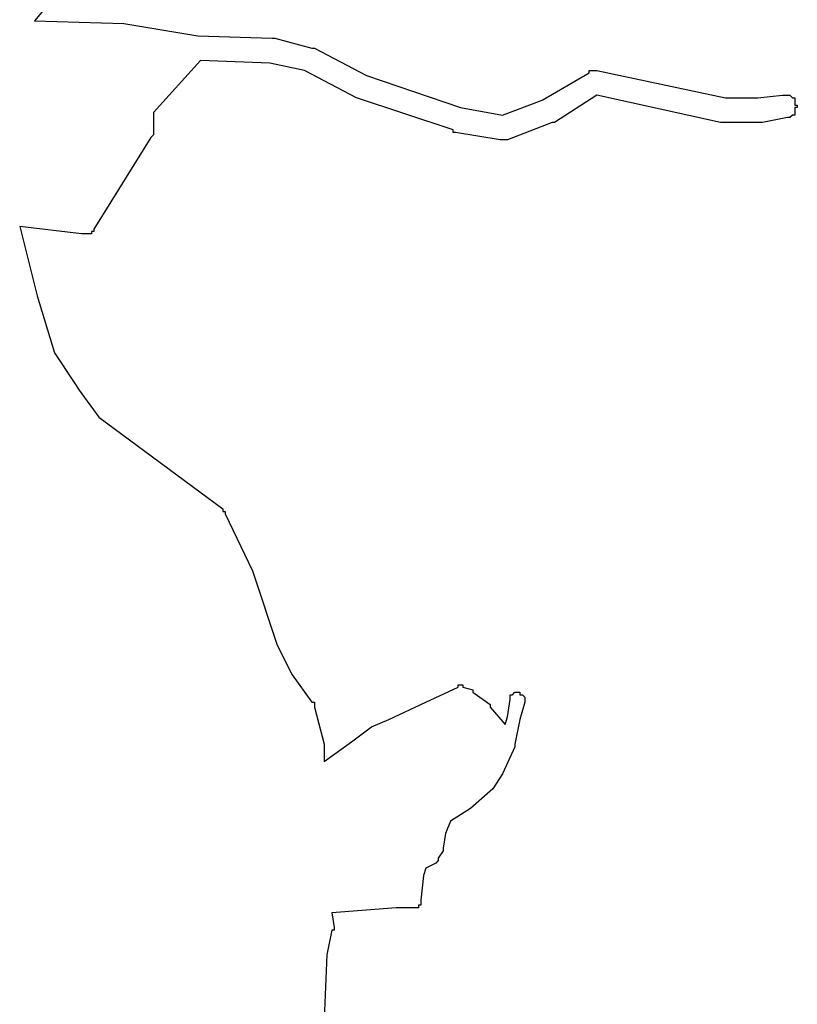
# Model space of a CAD drawing. Extents: x 9575 to 33608, y -3 to 34856.
# Drawn here: x 21667 to 21981, y 22603 to 23001 of the extents above; entities that cross this region are included whole.
import ezdxf

# ---------------------------------------------------------------- set-up
doc = ezdxf.new("R2010")
doc.units = 0
doc.header["$MEASUREMENT"] = 0
doc.layers.add('1_QUADRAS07_2007', color=7, linetype='CONTINUOUS')

msp = doc.modelspace()

# ---------------------------------------------------------------- linework, layer by layer
at = {"layer": '1_QUADRAS07_2007', "color": 7, "linetype": 'Continuous'}
for p, q in [((21714.13, 23049.17), (21673.13, 23000.17)), ((21673.13, 23000.17), (21709.13, 22999.17)), ((21709.13, 22999.17), (21709.13, 22999.17)), ((21709.13, 22999.17), (21709.13, 22999.17)), ((21709.13, 22999.17), (21709.13, 22999.17)), ((21709.13, 22999.17), (21739.13, 22994.17)), ((21739.13, 22994.17), (21769.13, 22993.17)), ((21769.13, 22993.17), (21769.13, 22993.17)), ((21769.13, 22993.17), (21770.13, 22993.17)), ((21770.13, 22993.17), (21770.13, 22993.17)), ((21770.13, 22993.17), (21770.13, 22993.17)), ((21770.13, 22993.17), (21785.13, 22989.17)), ((21785.13, 22989.17), (21785.13, 22989.17)), ((21785.13, 22989.17), (21785.13, 22989.17)), ((21785.13, 22989.17), (21786.13, 22989.17)), ((21786.13, 22989.17), (21786.13, 22989.17)), ((21786.13, 22989.17), (21786.13, 22989.17)), ((21786.13, 22989.17), (21807.13, 22978.17)), ((21740.13, 22984.17), (21721.13, 22963.17)), ((21768.13, 22983.17), (21740.13, 22984.17)), ((21782.13, 22980.17), (21768.13, 22983.17)), ((21803.13, 22969.17), (21782.13, 22980.17)), ((21897.13, 22979.17), (21897.13, 22980.17)), ((21897.13, 22980.17), (21898.13, 22980.17)), ((21898.13, 22980.17), (21898.13, 22980.17)), ((21898.13, 22980.17), (21898.13, 22980.17)), ((21898.13, 22980.17), (21899.13, 22980.17)), ((21899.13, 22980.17), (21899.13, 22980.17)), ((21899.13, 22980.17), (21899.13, 22980.17)), ((21899.13, 22980.17), (21900.13, 22980.17)), ((21900.13, 22980.17), (21900.13, 22980.17)), ((21900.13, 22980.17), (21900.13, 22980.17)), ((21900.13, 22980.17), (21900.13, 22980.17)), ((21900.13, 22980.17), (21952.13, 22969.17)), ((21807.13, 22978.17), (21845.13, 22965.17)), ((21878.13, 22968.17), (21897.13, 22979.17)), ((21897.13, 22979.17), (21897.13, 22979.17)), ((21897.13, 22979.17), (21897.13, 22979.17)), ((21842.13, 22956.17), (21803.13, 22969.17)), ((21803.13, 22969.17), (21803.13, 22969.17)), ((21803.13, 22969.17), (21803.13, 22969.17)), ((21803.13, 22969.17), (21803.13, 22969.17)), ((21862.13, 22962.17), (21878.13, 22968.17)), ((21900.13, 22970.17), (21883.13, 22959.17)), ((21950.13, 22959.17), (21900.13, 22970.17)), ((21952.13, 22969.17), (21965.13, 22969.17)), ((21965.13, 22969.17), (21975.13, 22970.17)), ((21975.13, 22970.17), (21975.13, 22970.17)), ((21975.13, 22970.17), (21975.13, 22970.17)), ((21975.13, 22970.17), (21976.13, 22970.17)), ((21976.13, 22970.17), (21976.13, 22970.17)), ((21976.13, 22970.17), (21976.13, 22970.17)), ((21976.13, 22970.17), (21977.13, 22970.17)), ((21977.13, 22970.17), (21977.13, 22970.17)), ((21977.13, 22970.17), (21977.13, 22970.17)), ((21977.13, 22970.17), (21977.13, 22970.17)), ((21977.13, 22970.17), (21978.13, 22970.17)), ((21978.13, 22970.17), (21978.13, 22970.17)), ((21978.13, 22970.17), (21978.13, 22970.17)), ((21978.13, 22970.17), (21979.13, 22969.17)), ((21979.13, 22969.17), (21979.13, 22969.17)), ((21979.13, 22969.17), (21979.13, 22969.17)), ((21979.13, 22969.17), (21979.13, 22969.17)), ((21979.13, 22969.17), (21980.13, 22969.17)), ((21980.13, 22969.17), (21980.13, 22968.17)), ((21980.13, 22968.17), (21980.13, 22968.17)), ((21980.13, 22968.17), (21980.13, 22968.17)), ((21980.13, 22968.17), (21980.13, 22967.17)), ((21845.13, 22965.17), (21862.13, 22962.17)), ((21980.13, 22967.17), (21980.13, 22967.17)), ((21980.13, 22967.17), (21980.13, 22967.17)), ((21980.13, 22967.17), (21980.13, 22966.17)), ((21980.13, 22966.17), (21981.13, 22966.17)), ((21981.13, 22965.17), (21980.13, 22965.17)), ((21980.13, 22965.17), (21980.13, 22964.17)), ((21980.13, 22964.17), (21980.13, 22964.17)), ((21980.13, 22964.17), (21980.13, 22964.17)), ((21980.13, 22964.17), (21980.13, 22963.17)), ((21981.13, 22966.17), (21981.13, 22966.17)), ((21981.13, 22966.17), (21981.13, 22965.17)), ((21981.13, 22965.17), (21981.13, 22965.17)), ((21981.13, 22965.17), (21981.13, 22965.17)), ((21721.13, 22963.17), (21721.13, 22956.17)), ((21977.13, 22961.17), (21967.13, 22959.17)), ((21978.13, 22961.17), (21977.13, 22961.17)), ((21977.13, 22961.17), (21977.13, 22961.17)), ((21977.13, 22961.17), (21977.13, 22961.17)), ((21977.13, 22961.17), (21977.13, 22961.17)), ((21977.13, 22961.17), (21977.13, 22961.17)), ((21979.13, 22962.17), (21978.13, 22961.17)), ((21978.13, 22961.17), (21978.13, 22961.17)), ((21978.13, 22961.17), (21978.13, 22961.17)), ((21980.13, 22962.17), (21979.13, 22962.17)), ((21979.13, 22962.17), (21979.13, 22962.17)), ((21979.13, 22962.17), (21979.13, 22962.17)), ((21979.13, 22962.17), (21979.13, 22962.17)), ((21980.13, 22963.17), (21980.13, 22963.17)), ((21980.13, 22963.17), (21980.13, 22963.17)), ((21980.13, 22963.17), (21980.13, 22962.17)), ((21721.13, 22956.17), (21721.13, 22956.17)), ((21721.13, 22956.17), (21721.13, 22955.17)), ((21842.13, 22955.17), (21842.13, 22956.17)), ((21842.13, 22956.17), (21842.13, 22956.17)), ((21842.13, 22956.17), (21842.13, 22956.17)), ((21882.13, 22959.17), (21864.13, 22952.17)), ((21883.13, 22959.17), (21882.13, 22959.17)), ((21882.13, 22959.17), (21882.13, 22959.17)), ((21882.13, 22959.17), (21882.13, 22959.17)), ((21883.13, 22959.17), (21883.13, 22959.17)), ((21951.13, 22959.17), (21950.13, 22959.17)), ((21950.13, 22959.17), (21950.13, 22959.17)), ((21950.13, 22959.17), (21950.13, 22959.17)), ((21966.13, 22959.17), (21951.13, 22959.17)), ((21951.13, 22959.17), (21951.13, 22959.17)), ((21967.13, 22959.17), (21966.13, 22959.17)), ((21966.13, 22959.17), (21966.13, 22959.17)), ((21966.13, 22959.17), (21966.13, 22959.17)), ((21966.13, 22959.17), (21966.13, 22959.17)), ((21720.13, 22953.17), (21697.13, 22916.17)), ((21721.13, 22954.17), (21720.13, 22953.17)), ((21721.13, 22955.17), (21721.13, 22955.17)), ((21721.13, 22955.17), (21721.13, 22955.17)), ((21721.13, 22955.17), (21721.13, 22954.17)), ((21721.13, 22954.17), (21721.13, 22954.17)), ((21721.13, 22954.17), (21721.13, 22954.17)), ((21721.13, 22954.17), (21721.13, 22954.17)), ((21843.13, 22955.17), (21842.13, 22955.17)), ((21861.13, 22952.17), (21843.13, 22955.17)), ((21862.13, 22952.17), (21861.13, 22952.17)), ((21861.13, 22952.17), (21861.13, 22952.17)), ((21863.13, 22952.17), (21862.13, 22952.17)), ((21862.13, 22952.17), (21862.13, 22952.17)), ((21862.13, 22952.17), (21862.13, 22952.17)), ((21864.13, 22952.17), (21863.13, 22952.17)), ((21863.13, 22952.17), (21863.13, 22952.17)), ((21863.13, 22952.17), (21863.13, 22952.17)), ((21864.13, 22952.17), (21864.13, 22952.17)), ((21692.13, 22914.17), (21667.13, 22917.17)), ((21667.13, 22917.17), (21674.13, 22889.17)), ((21697.13, 22916.17), (21697.13, 22916.17)), ((21697.13, 22916.17), (21697.13, 22916.17)), ((21697.13, 22916.17), (21697.13, 22915.17)), ((21693.13, 22914.17), (21692.13, 22914.17)), ((21692.13, 22914.17), (21692.13, 22914.17)), ((21694.13, 22914.17), (21693.13, 22914.17)), ((21693.13, 22914.17), (21693.13, 22914.17)), ((21693.13, 22914.17), (21693.13, 22914.17)), ((21695.13, 22914.17), (21694.13, 22914.17)), ((21694.13, 22914.17), (21694.13, 22914.17)), ((21694.13, 22914.17), (21694.13, 22914.17)), ((21694.13, 22914.17), (21694.13, 22914.17)), ((21696.13, 22914.17), (21695.13, 22914.17)), ((21695.13, 22914.17), (21695.13, 22914.17)), ((21695.13, 22914.17), (21695.13, 22914.17)), ((21697.13, 22915.17), (21696.13, 22915.17)), ((21696.13, 22915.17), (21696.13, 22915.17)), ((21696.13, 22915.17), (21696.13, 22915.17)), ((21696.13, 22915.17), (21696.13, 22914.17)), ((21674.13, 22889.17), (21681.13, 22866.17)), ((21681.13, 22866.17), (21689.13, 22854.17)), ((21689.13, 22854.17), (21689.13, 22854.17)), ((21689.13, 22854.17), (21689.13, 22854.17)), ((21689.13, 22854.17), (21689.13, 22854.17)), ((21689.13, 22854.17), (21691.13, 22851.17)), ((21691.13, 22851.17), (21699.13, 22840.17)), ((21699.13, 22840.17), (21749.13, 22803.17)), ((21749.13, 22803.17), (21749.13, 22803.17)), ((21749.13, 22803.17), (21749.13, 22802.17)), ((21749.13, 22802.17), (21749.13, 22802.17)), ((21749.13, 22802.17), (21750.13, 22802.17)), ((21750.13, 22802.17), (21750.13, 22802.17)), ((21750.13, 22802.17), (21750.13, 22801.17)), ((21750.13, 22801.17), (21750.13, 22801.17)), ((21750.13, 22801.17), (21750.13, 22801.17)), ((21750.13, 22801.17), (21750.13, 22801.17)), ((21750.13, 22801.17), (21761.13, 22778.17)), ((21761.13, 22778.17), (21761.13, 22778.17)), ((21761.13, 22778.17), (21761.13, 22778.17)), ((21761.13, 22778.17), (21761.13, 22778.17)), ((21761.13, 22778.17), (21771.13, 22748.17)), ((21771.13, 22748.17), (21777.13, 22736.17)), ((21777.13, 22736.17), (21785.13, 22725.17)), ((21831.13, 22725.17), (21844.13, 22731.17)), ((21844.13, 22731.17), (21844.13, 22732.17)), ((21844.13, 22732.17), (21844.13, 22732.17)), ((21844.13, 22732.17), (21845.13, 22732.17)), ((21844.13, 22731.17), (21844.13, 22731.17)), ((21844.13, 22731.17), (21844.13, 22731.17)), ((21845.13, 22732.17), (21845.13, 22732.17)), ((21845.13, 22732.17), (21845.13, 22732.17)), ((21845.13, 22732.17), (21845.13, 22732.17)), ((21845.13, 22732.17), (21845.13, 22732.17)), ((21845.13, 22732.17), (21846.13, 22732.17)), ((21846.13, 22732.17), (21846.13, 22732.17)), ((21846.13, 22732.17), (21846.13, 22731.17)), ((21846.13, 22731.17), (21846.13, 22731.17)), ((21846.13, 22731.17), (21846.13, 22731.17)), ((21846.13, 22731.17), (21846.13, 22731.17)), ((21846.13, 22731.17), (21850.13, 22730.17)), ((21850.13, 22730.17), (21850.13, 22730.17)), ((21850.13, 22730.17), (21850.13, 22729.17)), ((21850.13, 22729.17), (21850.13, 22729.17)), ((21850.13, 22729.17), (21850.13, 22729.17)), ((21850.13, 22729.17), (21857.13, 22724.17)), ((21866.13, 22728.17), (21867.13, 22729.17)), ((21867.13, 22729.17), (21867.13, 22729.17)), ((21867.13, 22729.17), (21867.13, 22729.17)), ((21867.13, 22729.17), (21867.13, 22729.17)), ((21867.13, 22729.17), (21867.13, 22729.17)), ((21867.13, 22729.17), (21868.13, 22729.17)), ((21868.13, 22729.17), (21868.13, 22729.17)), ((21868.13, 22729.17), (21868.13, 22729.17)), ((21868.13, 22729.17), (21868.13, 22729.17)), ((21868.13, 22729.17), (21868.13, 22729.17)), ((21868.13, 22729.17), (21869.13, 22729.17)), ((21869.13, 22729.17), (21869.13, 22729.17)), ((21869.13, 22729.17), (21869.13, 22729.17)), ((21869.13, 22729.17), (21869.13, 22729.17)), ((21869.13, 22729.17), (21869.13, 22729.17)), ((21869.13, 22729.17), (21869.13, 22728.17)), ((21785.13, 22725.17), (21786.13, 22725.17)), ((21786.13, 22725.17), (21786.13, 22724.17)), ((21816.13, 22718.17), (21831.13, 22725.17)), ((21864.13, 22719.17), (21865.13, 22726.17)), ((21865.13, 22727.17), (21865.13, 22728.17)), ((21865.13, 22728.17), (21866.13, 22728.17)), ((21865.13, 22726.17), (21865.13, 22727.17)), ((21865.13, 22727.17), (21865.13, 22727.17)), ((21865.13, 22727.17), (21865.13, 22727.17)), ((21865.13, 22727.17), (21865.13, 22727.17)), ((21865.13, 22727.17), (21865.13, 22727.17)), ((21866.13, 22728.17), (21866.13, 22728.17)), ((21866.13, 22728.17), (21866.13, 22728.17)), ((21866.13, 22728.17), (21866.13, 22728.17)), ((21866.13, 22728.17), (21866.13, 22728.17)), ((21866.13, 22728.17), (21866.13, 22728.17)), ((21866.13, 22728.17), (21866.13, 22728.17)), ((21869.13, 22728.17), (21870.13, 22728.17)), ((21871.13, 22725.17), (21869.13, 22718.17)), ((21870.13, 22728.17), (21870.13, 22728.17)), ((21870.13, 22728.17), (21870.13, 22728.17)), ((21870.13, 22728.17), (21870.13, 22728.17)), ((21870.13, 22728.17), (21870.13, 22728.17)), ((21870.13, 22728.17), (21870.13, 22728.17)), ((21870.13, 22728.17), (21870.13, 22728.17)), ((21870.13, 22728.17), (21871.13, 22727.17)), ((21871.13, 22727.17), (21871.13, 22727.17)), ((21871.13, 22727.17), (21871.13, 22727.17)), ((21871.13, 22727.17), (21871.13, 22727.17)), ((21871.13, 22727.17), (21871.13, 22727.17)), ((21871.13, 22727.17), (21871.13, 22726.17)), ((21871.13, 22726.17), (21871.13, 22726.17)), ((21871.13, 22726.17), (21871.13, 22726.17)), ((21871.13, 22726.17), (21871.13, 22726.17)), ((21871.13, 22726.17), (21871.13, 22726.17)), ((21871.13, 22726.17), (21871.13, 22725.17)), ((21871.13, 22725.17), (21871.13, 22725.17)), ((21871.13, 22725.17), (21871.13, 22725.17)), ((21786.13, 22724.17), (21786.13, 22724.17)), ((21786.13, 22724.17), (21786.13, 22724.17)), ((21786.13, 22724.17), (21786.13, 22724.17)), ((21786.13, 22724.17), (21786.13, 22723.17)), ((21786.13, 22723.17), (21786.13, 22723.17)), ((21786.13, 22723.17), (21786.13, 22723.17)), ((21786.13, 22723.17), (21790.13, 22708.17)), ((21857.13, 22724.17), (21857.13, 22724.17)), ((21857.13, 22724.17), (21857.13, 22724.17)), ((21857.13, 22724.17), (21857.13, 22724.17)), ((21857.13, 22724.17), (21857.13, 22724.17)), ((21857.13, 22724.17), (21857.13, 22723.17)), ((21857.13, 22723.17), (21863.13, 22716.17)), ((21809.13, 22715.17), (21816.13, 22718.17)), ((21816.13, 22718.17), (21816.13, 22718.17)), ((21816.13, 22718.17), (21816.13, 22718.17)), ((21863.13, 22716.17), (21864.13, 22719.17)), ((21864.13, 22719.17), (21864.13, 22719.17)), ((21869.13, 22718.17), (21867.13, 22708.17)), ((21801.13, 22709.17), (21809.13, 22715.17)), ((21809.13, 22715.17), (21809.13, 22715.17)), ((21809.13, 22715.17), (21809.13, 22715.17)), ((21809.13, 22715.17), (21809.13, 22715.17)), ((21809.13, 22715.17), (21809.13, 22715.17)), ((21790.13, 22701.17), (21801.13, 22709.17)), ((21790.13, 22708.17), (21790.13, 22708.17)), ((21790.13, 22708.17), (21790.13, 22708.17)), ((21790.13, 22708.17), (21790.13, 22707.17)), ((21790.13, 22707.17), (21790.13, 22707.17)), ((21790.13, 22707.17), (21790.13, 22701.17)), ((21867.13, 22707.17), (21862.13, 22696.17)), ((21867.13, 22708.17), (21867.13, 22708.17)), ((21867.13, 22708.17), (21867.13, 22708.17)), ((21867.13, 22708.17), (21867.13, 22708.17)), ((21867.13, 22708.17), (21867.13, 22707.17)), ((21867.13, 22707.17), (21867.13, 22707.17)), ((21862.13, 22696.17), (21858.13, 22690.17)), ((21862.13, 22696.17), (21862.13, 22696.17)), ((21862.13, 22696.17), (21862.13, 22696.17)), ((21862.13, 22696.17), (21862.13, 22696.17)), ((21858.13, 22690.17), (21857.13, 22689.17)), ((21858.13, 22690.17), (21858.13, 22690.17)), ((21858.13, 22690.17), (21858.13, 22690.17)), ((21858.13, 22690.17), (21858.13, 22690.17)), ((21858.13, 22690.17), (21858.13, 22690.17)), ((21857.13, 22689.17), (21849.13, 22682.17)), ((21857.13, 22689.17), (21857.13, 22689.17)), ((21849.13, 22682.17), (21841.13, 22677.17)), ((21849.13, 22682.17), (21849.13, 22682.17)), ((21849.13, 22682.17), (21849.13, 22682.17)), ((21849.13, 22682.17), (21849.13, 22682.17)), ((21849.13, 22682.17), (21849.13, 22682.17)), ((21841.13, 22677.17), (21839.13, 22672.17)), ((21839.13, 22672.17), (21838.13, 22666.17)), ((21838.13, 22666.17), (21838.13, 22666.17)), ((21838.13, 22666.17), (21838.13, 22665.17)), ((21838.13, 22665.17), (21836.13, 22662.17)), ((21836.13, 22662.17), (21836.13, 22661.17)), ((21838.13, 22665.17), (21838.13, 22665.17)), ((21838.13, 22665.17), (21838.13, 22665.17)), ((21838.13, 22665.17), (21838.13, 22665.17)), ((21838.13, 22665.17), (21838.13, 22665.17)), ((21838.13, 22665.17), (21838.13, 22665.17)), ((21831.13, 22658.17), (21830.13, 22655.17)), ((21835.13, 22660.17), (21831.13, 22658.17)), ((21836.13, 22661.17), (21835.13, 22660.17)), ((21835.13, 22660.17), (21835.13, 22660.17)), ((21835.13, 22660.17), (21835.13, 22660.17)), ((21836.13, 22661.17), (21836.13, 22661.17)), ((21836.13, 22661.17), (21836.13, 22661.17)), ((21836.13, 22661.17), (21836.13, 22661.17)), ((21836.13, 22661.17), (21836.13, 22661.17)), ((21836.13, 22661.17), (21836.13, 22661.17)), ((21830.13, 22655.17), (21829.13, 22645.17)), ((21819.13, 22642.17), (21793.13, 22640.17)), ((21826.13, 22642.17), (21819.13, 22642.17)), ((21827.13, 22642.17), (21826.13, 22642.17)), ((21826.13, 22642.17), (21826.13, 22642.17)), ((21828.13, 22642.17), (21827.13, 22642.17)), ((21827.13, 22642.17), (21827.13, 22642.17)), ((21827.13, 22642.17), (21827.13, 22642.17)), ((21827.13, 22642.17), (21827.13, 22642.17)), ((21827.13, 22642.17), (21827.13, 22642.17)), ((21827.13, 22642.17), (21827.13, 22642.17)), ((21829.13, 22643.17), (21828.13, 22643.17)), ((21828.13, 22643.17), (21828.13, 22643.17)), ((21828.13, 22643.17), (21828.13, 22642.17)), ((21828.13, 22642.17), (21828.13, 22642.17)), ((21828.13, 22642.17), (21828.13, 22642.17)), ((21828.13, 22642.17), (21828.13, 22642.17)), ((21829.13, 22645.17), (21829.13, 22645.17)), ((21829.13, 22645.17), (21829.13, 22644.17)), ((21829.13, 22644.17), (21829.13, 22644.17)), ((21829.13, 22644.17), (21829.13, 22644.17)), ((21829.13, 22644.17), (21829.13, 22644.17)), ((21829.13, 22644.17), (21829.13, 22644.17)), ((21829.13, 22644.17), (21829.13, 22643.17)), ((21829.13, 22643.17), (21829.13, 22643.17)), ((21829.13, 22643.17), (21829.13, 22643.17)), ((21829.13, 22643.17), (21829.13, 22643.17)), ((21793.13, 22640.17), (21794.13, 22634.17)), ((21794.13, 22634.17), (21794.13, 22634.17)), ((21794.13, 22634.17), (21794.13, 22634.17)), ((21794.13, 22634.17), (21794.13, 22633.17)), ((21793.13, 22633.17), (21791.13, 22623.17)), ((21794.13, 22633.17), (21793.13, 22633.17)), ((21793.13, 22633.17), (21793.13, 22633.17)), ((21793.13, 22633.17), (21793.13, 22633.17)), ((21791.13, 22623.17), (21789.13, 22572.17))]:
    msp.add_line(p, q, dxfattribs=at)

doc.saveas('drawing.dxf')
